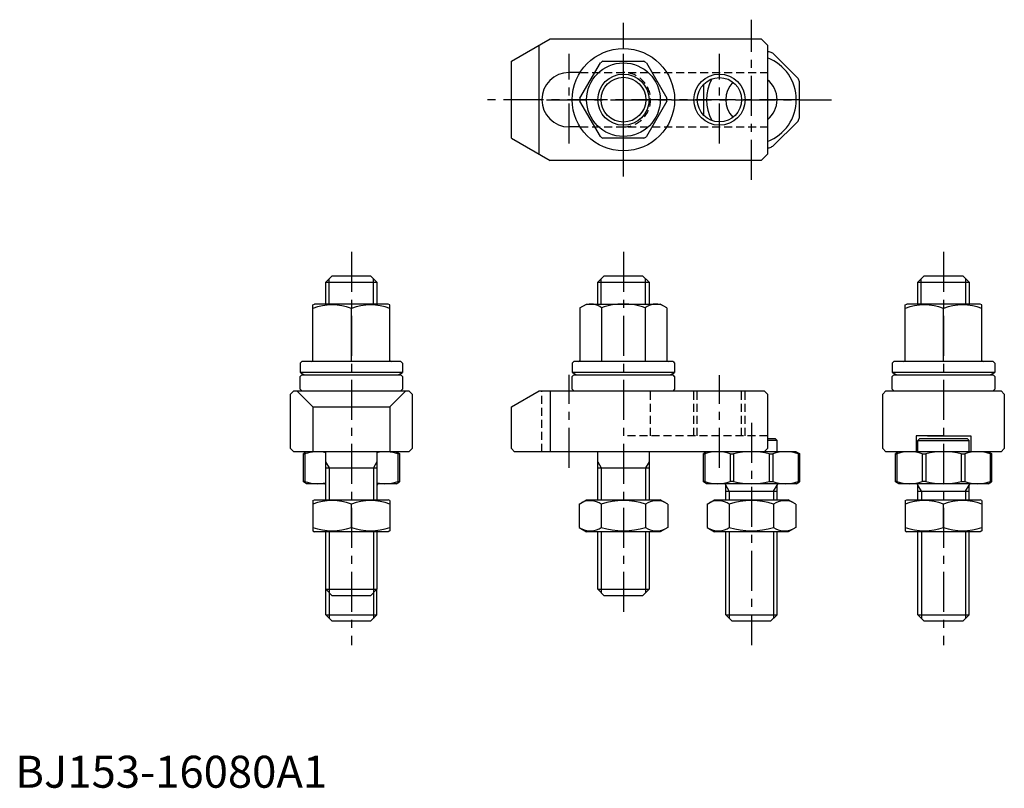
# Model space of a CAD drawing. Extents: x 1 to 309, y 0 to 240.
import ezdxf

# ---------------------------------------------------------------- set-up
doc = ezdxf.new("R2010")
doc.units = 0
doc.header["$LTSCALE"] = 10
doc.linetypes.add('CENTER', pattern=[2, 1.25, -0.25, 0.25, -0.25])
doc.linetypes.add('HIDDEN', pattern=[0.375, 0.25, -0.125])
doc.layers.get('0').update_dxf_attribs({"linetype": 'CONTINUOUS'})
for name, color, linetype in [('1', 1, 'CENTER'), ('2', 2, 'HIDDEN'), ('3', 3, 'CONTINUOUS')]:
    doc.layers.add(name, color=color, linetype=linetype)
doc.styles.add('STANDARD1', font='txt')

msp = doc.modelspace()

# ---------------------------------------------------------------- linework, layer by layer
for p, q in [((155, 227), (167.124356, 234)), ((167.124356, 234), (233, 234)), ((235, 232), (233, 234)), ((163.660254, 198), (163.660254, 232)), ((235, 232), (235, 198)), ((235.567764, 230), (235, 230)), ((236.669598, 229.543606), (244.543606, 221.669598)), ((155, 203), (155, 227)), ((176.407695, 215.457437), (182.807695, 226.542563)), ((183.6, 227), (196.4, 227)), ((197.192305, 226.542563), (203.592305, 215.457437)), ((176.444558, 223.5), (173, 223.5)), ((215, 219.780356), (215, 210.219644)), ((245, 209.432236), (245, 220.567764)), ((182.807695, 203.457437), (176.407695, 214.542563)), ((203.592305, 214.542563), (197.192305, 203.457437)), ((176.444558, 206.5), (173, 206.5)), ((244.543606, 208.330402), (236.669598, 200.456394)), ((155, 203), (167.124356, 196)), ((196.4, 203), (183.6, 203)), ((235, 200), (235.567764, 200)), ((235, 198), (233, 196)), ((233, 196), (167.124356, 196)), ((97, 158), (99, 160)), ((99, 160), (111, 160)), ((113, 158), (111, 160)), ((182, 158), (184, 160)), ((184, 160), (196, 160)), ((198, 158), (196, 160)), ((282, 158), (284, 160)), ((284, 160), (296, 160)), ((298, 158), (296, 160)), ((97, 158), (113, 158)), ((97, 151.153462), (97, 158)), ((113, 158), (113, 151.153462)), ((182, 158), (198, 158)), ((182, 151.153462), (182, 158)), ((198, 158), (198, 151.153462)), ((282, 158), (298, 158)), ((282, 151.153462), (282, 158)), ((298, 158), (298, 151.153462)), ((93, 150.864787), (93.5, 151.153462)), ((93, 133.553462), (93, 150.864787)), ((116.5, 151.153462), (93.5, 151.153462)), ((117, 150.864787), (116.5, 151.153462)), ((117, 133.553462), (117, 150.864787)), ((176.4, 149.941026), (178.5, 151.153462)), ((178.5, 151.153462), (201.5, 151.153462)), ((203.6, 149.941026), (201.5, 151.153462)), ((278, 150.864787), (278.5, 151.153462)), ((278, 133.553462), (278, 150.864787)), ((301.5, 151.153462), (278.5, 151.153462)), ((302, 150.864787), (301.5, 151.153462)), ((302, 133.553462), (302, 150.864787)), ((105, 133.153462), (105, 149.79299)), ((176.4, 149.941026), (176.4, 133.553462)), ((183.2, 149.941026), (183.2, 133.153462)), ((196.8, 149.941026), (196.8, 133.153462)), ((203.6, 149.941026), (203.6, 133.553462)), ((290, 133.153462), (290, 149.79299)), ((89.5, 133.153462), (89, 132.653462)), ((89, 132.653462), (89, 129.753462)), ((120.5, 133.153462), (89.5, 133.153462)), ((120.5, 133.153462), (121, 132.653462)), ((121, 132.653462), (121, 129.753462)), ((174.5, 133.153462), (174, 132.653462)), ((174, 132.653462), (174, 129.753462)), ((205.5, 133.153462), (174.5, 133.153462)), ((205.5, 133.153462), (206, 132.653462)), ((206, 132.653462), (206, 129.753462)), ((274.5, 133.153462), (274, 132.653462)), ((274, 132.653462), (274, 129.753462)), ((305.5, 133.153462), (274.5, 133.153462)), ((305.5, 133.153462), (306, 132.653462)), ((306, 132.653462), (306, 129.753462)), ((121, 129.753462), (89, 129.753462)), ((206, 129.753462), (174, 129.753462)), ((306, 129.753462), (274, 129.753462)), ((89.5, 129), (89, 128.5)), ((89, 124.5), (89, 128.5)), ((89.5, 129), (120.5, 129)), ((121, 128.5), (120.5, 129)), ((121, 128.5), (121, 124.5)), ((174.5, 129), (174, 128.5)), ((174, 124.5), (174, 128.5)), ((174.5, 129), (205.5, 129)), ((206, 128.5), (205.5, 129)), ((206, 128.5), (206, 124.5)), ((274.5, 129), (274, 128.5)), ((274, 124.5), (274, 128.5)), ((274.5, 129), (305.5, 129)), ((306, 128.5), (305.5, 129)), ((306, 128.5), (306, 124.5)), ((87, 124), (86, 123)), ((87, 124), (123, 124)), ((93, 119), (88, 124)), ((89, 124.5), (89.5, 124)), ((117, 119), (122, 124)), ((121, 124.5), (120.5, 124)), ((124, 123), (123, 124)), ((155, 119), (163.660254, 124)), ((163.660254, 124), (234, 124)), ((167.124356, 124), (167.124356, 105)), ((174, 124.5), (174.5, 124)), ((206, 124.5), (205.5, 124)), ((234, 124), (235, 123)), ((272, 124), (271, 123)), ((272, 124), (308, 124)), ((274, 124.5), (274.5, 124)), ((306, 124.5), (305.5, 124)), ((308, 124), (309, 123)), ((86, 106), (86, 123)), ((124, 123), (124, 106)), ((235, 123), (235, 106)), ((271, 106), (271, 123)), ((309, 123), (309, 106)), ((93, 119), (93, 105)), ((93, 119), (117, 119)), ((117, 119), (117, 105)), ((155, 106), (155, 119)), ((237.500482, 109), (235, 109)), ((238.000482, 108.5), (235, 108.5)), ((237.500482, 109), (238.000482, 108.5)), ((238.000482, 105), (238.000482, 108.5)), ((290, 110), (281.5, 110)), ((281.5, 110), (281.5, 105)), ((282.499518, 109), (281.999518, 108.5)), ((281.999518, 105), (281.999518, 108.5)), ((281.999518, 108.5), (298.000482, 108.5)), ((297.500482, 109), (282.499518, 109)), ((285, 110), (298.5, 110)), ((297.500482, 109), (298.000482, 108.5)), ((298.000482, 105), (298.000482, 108.5)), ((298.5, 110), (298.5, 105)), ((87, 105), (86, 106)), ((123, 105), (87, 105)), ((91, 105), (90, 104.42265)), ((97, 90), (97, 105)), ((113, 105), (113, 90)), ((119, 105), (120, 104.42265)), ((123, 105), (124, 106)), ((156, 105), (155, 106)), ((234, 105), (156, 105)), ((182, 90), (182, 105)), ((198, 105), (198, 90)), ((216, 105), (215, 104.42265)), ((244, 105), (216, 105)), ((235, 106), (234, 105)), ((244, 105), (245, 104.42265)), ((271, 106), (272, 105)), ((308, 105), (272, 105)), ((276, 105), (275, 104.42265)), ((304, 105), (276, 105)), ((304, 105), (305, 104.42265)), ((308, 105), (309, 106)), ((90, 95.57735), (90, 104.42265)), ((90, 104.300229), (90.456394, 104.300229)), ((90.456394, 104.300229), (90.456394, 95.699771)), ((120, 104.300229), (119.543606, 104.300229)), ((119.543606, 104.300229), (119.543606, 95.699771)), ((120, 104.42265), (120, 95.57735)), ((215, 95.57735), (215, 104.42265)), ((215, 104.300229), (215.456394, 104.300229)), ((215.456394, 104.300229), (215.456394, 95.699771)), ((223.330402, 104.300229), (223.330402, 95.699771)), ((223.330402, 104.300229), (224.432236, 104.300229)), ((224.432236, 104.300229), (224.432236, 95.699771)), ((235.567764, 104.300229), (235.567764, 95.699771)), ((235.567764, 104.300229), (236.669598, 104.300229)), ((236.669598, 104.300229), (236.669598, 95.699771)), ((245, 104.300229), (244.543606, 104.300229)), ((244.543606, 104.300229), (244.543606, 95.699771)), ((245, 104.42265), (245, 95.57735)), ((275, 95.57735), (275, 104.42265)), ((275, 104.300229), (275.456394, 104.300229)), ((275.456394, 104.300229), (275.456394, 95.699771)), ((283.330402, 104.300229), (283.330402, 95.699771)), ((283.330402, 104.300229), (284.432236, 104.300229)), ((284.432236, 104.300229), (284.432236, 95.699771)), ((295.567764, 104.300229), (295.567764, 95.699771)), ((295.567764, 104.300229), (296.669598, 104.300229)), ((296.669598, 104.300229), (296.669598, 95.699771)), ((305, 104.300229), (304.543606, 104.300229)), ((304.543606, 104.300229), (304.543606, 95.699771)), ((305, 104.42265), (305, 95.57735)), ((97, 100), (113, 100)), ((182, 100), (198, 100)), ((90.456394, 95.699771), (90, 95.699771)), ((91, 95), (90, 95.57735)), ((119, 95), (120, 95.57735)), ((119.543606, 95.699771), (120, 95.699771)), ((215.456394, 95.699771), (215, 95.699771)), ((216, 95), (215, 95.57735)), ((224.432236, 95.699771), (223.330402, 95.699771)), ((235.567764, 95.699771), (236.669598, 95.699771)), ((244, 95), (245, 95.57735)), ((244.543606, 95.699771), (245, 95.699771)), ((275.456394, 95.699771), (275, 95.699771)), ((276, 95), (275, 95.57735)), ((284.432236, 95.699771), (283.330402, 95.699771)), ((295.567764, 95.699771), (296.669598, 95.699771)), ((304, 95), (305, 95.57735)), ((304.543606, 95.699771), (305, 95.699771)), ((97, 95), (91, 95)), ((119, 95), (113, 95)), ((244, 95), (216, 95)), ((222, 90), (222, 94.6)), ((222, 92.725055), (238, 92.725055)), ((238, 90), (238, 94.6)), ((304, 95), (276, 95)), ((282, 90), (282, 94.6)), ((282, 92.725055), (298, 92.725055)), ((298, 90), (298, 94.6)), ((93, 89.711325), (93.5, 90)), ((93, 89.711325), (93, 80.288675)), ((93.5, 90), (116.5, 90)), ((117, 89.711325), (116.5, 90)), ((117, 89.711325), (117, 80.288675)), ((176.143594, 88.639528), (178.5, 90)), ((178.5, 90), (201.5, 90)), ((203.856406, 88.639528), (201.5, 90)), ((216.143594, 88.639528), (218.5, 90)), ((218.5, 90), (241.5, 90)), ((243.856406, 88.639528), (241.5, 90)), ((278, 89.711325), (278.5, 90)), ((278, 89.711325), (278, 80.288675)), ((278.5, 90), (301.5, 90)), ((302, 89.711325), (301.5, 90)), ((302, 89.711325), (302, 80.288675)), ((105, 81.360472), (105, 88.639528)), ((176.143594, 88.639528), (176.143594, 81.360472)), ((183.071797, 88.639528), (183.071797, 81.360472)), ((196.928203, 88.639528), (196.928203, 81.360472)), ((203.856406, 88.639528), (203.856406, 81.360472)), ((216.143594, 88.639528), (216.143594, 81.360472)), ((223.071797, 88.639528), (223.071797, 81.360472)), ((236.928203, 88.639528), (236.928203, 81.360472)), ((243.856406, 88.639528), (243.856406, 81.360472)), ((290, 81.360472), (290, 88.639528)), ((93, 80.288675), (93.5, 80)), ((116.5, 80), (93.5, 80)), ((97, 62), (97, 80)), ((113, 80), (113, 62)), ((117, 80.288675), (116.5, 80)), ((176.143594, 81.360472), (178.5, 80)), ((201.5, 80), (178.5, 80)), ((182, 62), (182, 80)), ((198, 80), (198, 62)), ((203.856406, 81.360472), (201.5, 80)), ((216.143594, 81.360472), (218.5, 80)), ((241.5, 80), (218.5, 80)), ((222, 54), (222, 80)), ((238, 54), (238, 80)), ((243.856406, 81.360472), (241.5, 80)), ((278, 80.288675), (278.5, 80)), ((301.5, 80), (278.5, 80)), ((282, 54), (282, 80)), ((298, 54), (298, 80)), ((302, 80.288675), (301.5, 80)), ((97, 62), (113, 62)), ((97, 62), (99, 60)), ((97, 54), (97, 62)), ((111, 60), (113, 62)), ((113, 54), (113, 62)), ((182, 62), (198, 62)), ((182, 62), (184, 60)), ((196, 60), (198, 62)), ((111, 60), (99, 60)), ((196, 60), (184, 60)), ((99, 52), (97, 54)), ((97, 54), (113, 54)), ((113, 54), (111, 52)), ((224, 52), (222, 54)), ((222, 54), (238, 54)), ((238, 54), (236, 52)), ((284, 52), (282, 54)), ((282, 54), (298, 54)), ((298, 54), (296, 52)), ((111, 52), (99, 52)), ((236, 52), (224, 52)), ((296, 52), (284, 52))]:
    msp.add_line(p, q)
for centre, radius in [((190, 215), 16), ((190, 215), 11.5), ((190, 215), 7), ((220, 215), 6.9175)]:
    msp.add_circle(centre, radius)
for centre, radius, start, end in [((230, 215), 14, 290.92483243, 69.07516757), ((230, 215), 16, 65.364135, 69.635865), ((190, 215), 13.6, 118.072487, 121.927513), ((190, 215), 13.6, 58.072487, 61.927513), ((173, 215), 8.5, 90, 270), ((230, 215), 16, 20.364135, 24.635865), ((230, 215), 14, 152.40494348, 207.59505652), ((230, 215), 8, 136.54595229, 223.45404771), ((230, 215), 8, 308.68218745, 51.31781255), ((190, 215), 13.6, 178.072487, 181.927513), ((190, 215), 13.6, 358.072487, 1.927513), ((230, 215), 16, 335.364135, 339.635865), ((190, 215), 13.6, 238.072487, 241.927513), ((190, 215), 13.6, 298.072487, 301.927513), ((230, 215), 16, 290.364135, 294.635865), ((99, 133.53466), 17.330127, 69.743842, 110.256158), ((111, 133.53466), 17.330127, 69.743842, 110.256158), ((179.8, 145.779981), 5.373481, 50.747664, 110.747664), ((190, 131.47819), 19.675272, 89.999992, 110.219127), ((190, 131.47819), 19.675272, 69.780873, 90.000008), ((200.2, 145.779981), 5.373481, 69.252336, 129.252336), ((284, 133.53466), 17.330127, 69.743842, 110.256158), ((296, 133.53466), 17.330127, 69.743842, 110.256158), ((92.6, 133.553462), 0.4, 270, 0), ((117.4, 133.553462), 0.4, 180, 270), ((176, 133.553462), 0.4, 270, 0), ((204, 133.553462), 0.4, 180, 270), ((277.6, 133.553462), 0.4, 270, 0), ((302.4, 133.553462), 0.4, 180, 270), ((105, 160.882227), 35, 242.797106, 245.63290704), ((105, 160.882227), 35, 294.36709296, 297.202894), ((190, 160.882227), 35, 242.797106, 245.63290704), ((190, 160.882227), 35, 294.36709296, 297.202894), ((290, 160.882227), 35, 242.797106, 245.63290704), ((290, 160.882227), 35, 294.36709296, 297.202894), ((94.393398, 93.575057), 11.424943, 76.81181459, 110.157213), ((115.606602, 93.575057), 11.424943, 69.842787, 103.18818541), ((219.393398, 93.575057), 11.424943, 69.842787, 110.157213), ((230, 82.5), 22.5, 75.672966, 104.327034), ((240.606602, 93.575057), 11.424943, 69.842787, 110.157213), ((279.393398, 93.575057), 11.424943, 69.842787, 110.157213), ((290, 82.5), 22.5, 75.672966, 104.327034), ((300.606602, 93.575057), 11.424943, 69.842787, 110.157213), ((94.393398, 106.424943), 11.424943, 249.842787, 283.18818541), ((115.606602, 106.424943), 11.424943, 256.81181459, 290.157213), ((219.393398, 106.424943), 11.424943, 249.842787, 290.157213), ((230, 117.5), 22.5, 255.672966, 284.327034), ((240.606602, 106.424943), 11.424943, 249.842787, 290.157213), ((279.393398, 106.424943), 11.424943, 249.842787, 290.157213), ((290, 117.5), 22.5, 255.672966, 284.327034), ((300.606602, 106.424943), 11.424943, 249.842787, 290.157213), ((96.6, 94.6), 0.4, 0, 90), ((113.4, 94.6), 0.4, 90, 180), ((221.6, 94.6), 0.4, 0, 90), ((238.4, 94.6), 0.4, 90, 180), ((281.6, 94.6), 0.4, 0, 90), ((298.4, 94.6), 0.4, 90, 180), ((99, 72.381198), 17.330127, 69.743842, 110.256158), ((111, 72.381198), 17.330127, 69.743842, 110.256158), ((179.607695, 83.57735), 6.133975, 55.615753, 115.615753), ((190, 66.783122), 22.928203, 72.412046, 107.587954), ((200.392305, 83.57735), 6.133975, 64.384247, 124.384247), ((219.607695, 83.57735), 6.133975, 55.615753, 115.615753), ((230, 66.783122), 22.928203, 72.412046, 107.587954), ((240.392305, 83.57735), 6.133975, 64.384247, 124.384247), ((284, 72.381198), 17.330127, 69.743842, 110.256158), ((296, 72.381198), 17.330127, 69.743842, 110.256158), ((99, 97.618802), 17.330127, 249.743842, 290.256158), ((111, 97.618802), 17.330127, 249.743842, 290.256158), ((179.607695, 86.42265), 6.133975, 244.384247, 304.384247), ((190, 103.216878), 22.928203, 252.412046, 287.587954), ((200.392305, 86.42265), 6.133975, 235.615753, 295.615753), ((219.607695, 86.42265), 6.133975, 244.384247, 304.384247), ((230, 103.216878), 22.928203, 252.412046, 287.587954), ((240.392305, 86.42265), 6.133975, 235.615753, 295.615753), ((284, 97.618802), 17.330127, 249.743842, 290.256158), ((296, 97.618802), 17.330127, 249.743842, 290.256158)]:
    msp.add_arc(centre, radius, start, end)
at = {"layer": '1'}
for p, q in [((230, 190), (230, 240)), ((190, 191), (190, 239)), ((173, 201.27478), (173, 229.285372)), ((190, 201.27478), (190, 229.285372)), ((220, 201.27478), (220, 229.285372)), ((245, 215), (145, 215)), ((166, 215), (214, 215)), ((205, 215), (255, 215)), ((105, 167.5), (105, 44.5)), ((190, 167.5), (190, 52.5)), ((290, 167.5), (290, 44.5)), ((173, 100), (173, 129.018785)), ((220, 100), (220, 128.882894)), ((230, 114), (230, 44.5))]:
    msp.add_line(p, q, dxfattribs=at)
at = {"layer": '2'}
for p, q in [((176.444558, 223.5), (235, 223.5)), ((176.444558, 206.5), (235, 206.5)), ((164.5, 105), (164.5, 124)), ((198.5, 110), (198.5, 124)), ((212, 110), (212, 124)), ((213.0825, 110), (213.0825, 124)), ((226.9175, 110), (226.9175, 124)), ((228, 110), (228, 124)), ((235, 110), (190, 110))]:
    msp.add_line(p, q, dxfattribs=at)
msp.add_arc((190, 215), 8.5, 270, 90, dxfattribs=at)
at = {"layer": '3'}
for p, q in [((98.068939, 151.153462), (98.068939, 159.068939)), ((111.93106, 151.153462), (111.93106, 159.068939)), ((183.068939, 151.153462), (183.068939, 159.068939)), ((196.93106, 151.153462), (196.93106, 159.068939)), ((283.068939, 151.153462), (283.068939, 159.068939)), ((296.93106, 151.153462), (296.93106, 159.068939)), ((96.970432, 101.851457), (98.039371, 100)), ((112.970432, 101.851457), (111.901493, 100)), ((182, 101.851457), (183.068939, 100)), ((198, 101.851457), (196.931061, 100)), ((98.068939, 100), (98.068939, 90)), ((111.93106, 100), (111.93106, 90)), ((183.068939, 100), (183.068939, 90)), ((196.93106, 100), (196.93106, 90)), ((223.0825, 92.725055), (222, 94.6)), ((223.0825, 92.725055), (223.0825, 90)), ((236.9175, 92.725055), (238, 94.6)), ((236.9175, 92.725055), (236.9175, 90)), ((283.0825, 92.725055), (282, 94.6)), ((283.0825, 92.725055), (283.0825, 90)), ((296.9175, 92.725055), (298, 94.6)), ((296.9175, 92.725055), (296.9175, 90)), ((98.068939, 80), (98.068939, 60.931061)), ((111.93106, 80), (111.93106, 60.931061)), ((183.068939, 80), (183.068939, 60.931061)), ((196.93106, 80), (196.93106, 60.931061)), ((223.0825, 80), (223.0825, 52.9175)), ((236.9175, 80), (236.9175, 52.9175)), ((283.0825, 80), (283.0825, 52.9175)), ((296.9175, 80), (296.9175, 52.9175)), ((98.0825, 60.9175), (98.0825, 52.9175)), ((111.9175, 60.9175), (111.9175, 52.9175))]:
    msp.add_line(p, q, dxfattribs=at)
for centre in [(190, 215), (220, 215)]:
    msp.add_circle(centre, 8, dxfattribs=at)

# ---------------------------------------------------------------- texts
at = {"color": 3, "style": 'STANDARD1'}
msp.add_text('BJ153-16080A1', height=10, dxfattribs=at).set_placement((0, 0))

doc.saveas('drawing.dxf')
